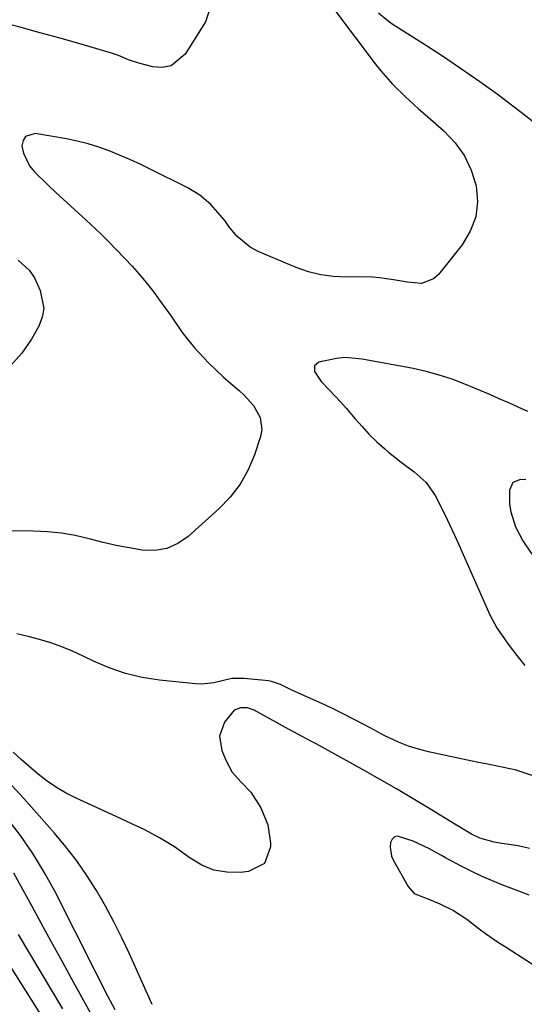
# Model space of a CAD drawing. Units: inches. Extents: x 1862609 to 1867879, y 426516 to 431837.
# Drawn here: x 1863760 to 1863882, y 431395 to 431632 of the extents above; entities that cross this region are included whole.
import ezdxf

# ---------------------------------------------------------------- set-up
doc = ezdxf.new("R2010")
doc.units = ezdxf.units.IN
doc.header["$MEASUREMENT"] = 0
doc.layers.add('7', color=7, linetype='Continuous')
doc.layers.add('8', color=7, linetype='Continuous')

msp = doc.modelspace()

# ---------------------------------------------------------------- linework, layer by layer
at = {"layer": '7', "color": 18}
for points in [[(1863805.98, 431635.12, 1966), (1863804.85, 431631.72, 1966), (1863799.96, 431623.96, 1966), (1863796.55, 431621.13, 1966), (1863794.43, 431620.74, 1966), (1863792.12, 431620.86, 1966), (1863788.75, 431621.74, 1966), (1863786.27, 431622.57, 1966), (1863783.86, 431623.6, 1966), (1863782.2, 431624.16, 1966), (1863774.3, 431626.47, 1966), (1863769.5, 431627.84, 1966), (1863764.69, 431629.18, 1966), (1863759.87, 431630.48, 1966), (1863755.04, 431631.74, 1966), (1863741.07, 431635.32, 1966)], [(1863836.01, 431634.59, 1964), (1863845.78, 431621.57, 1964), (1863847.11, 431619.88, 1964), (1863849.97, 431616.67, 1964), (1863853.07, 431613.67, 1964), (1863856.26, 431610.77, 1964), (1863857.87, 431609.34, 1964), (1863862.37, 431605.43, 1964), (1863865.08, 431602.56, 1964), (1863867.35, 431599.43, 1964), (1863868.97, 431595.93, 1964), (1863870.16, 431592.17, 1964), (1863870.43, 431588.34, 1964), (1863870.06, 431584.66, 1964), (1863868.72, 431581.21, 1964), (1863866.75, 431577.91, 1964), (1863861.02, 431570.78, 1964), (1863859.81, 431569.7, 1964), (1863856.97, 431568.62, 1964), (1863853.56, 431568.93, 1964), (1863850.2, 431569.49, 1964), (1863846.84, 431570.01, 1964), (1863845.16, 431570.17, 1964), (1863841.77, 431570.25, 1964), (1863838.86, 431570.17, 1964), (1863835.74, 431570.3, 1964), (1863832.67, 431570.68, 1964), (1863829.68, 431571.44, 1964), (1863826.73, 431572.47, 1964), (1863817.54, 431576.35, 1964), (1863815.65, 431577.35, 1964), (1863812.4, 431579.99, 1964), (1863810.52, 431582.39, 1964), (1863809.5, 431583.78, 1964), (1863807.3, 431586.42, 1964), (1863806.11, 431587.66, 1964), (1863803.5, 431589.88, 1964), (1863802.07, 431590.81, 1964), (1863800.57, 431591.65, 1964), (1863791.5, 431596.21, 1964), (1863789.07, 431597.38, 1964), (1863786.63, 431598.51, 1964), (1863784.15, 431599.57, 1964), (1863781.65, 431600.58, 1964), (1863779.11, 431601.49, 1964), (1863776.54, 431602.28, 1964), (1863773.93, 431602.93, 1964), (1863771.3, 431603.47, 1964), (1863763.79, 431604.79, 1964), (1863761.45, 431604.09, 1964), (1863760.87, 431603.11, 1964), (1863760.59, 431601.8, 1964), (1863760.96, 431600.08, 1964), (1863762.44, 431597.01, 1964), (1863763.56, 431595.65, 1964), (1863766.98, 431592.28, 1964), (1863768.75, 431590.58, 1964), (1863772.35, 431587.25, 1964), (1863776.01, 431584, 1964), (1863779.57, 431580.63, 1964), (1863781.3, 431578.89, 1964), (1863785.39, 431574.67, 1964), (1863787.16, 431572.79, 1964), (1863788.88, 431570.86, 1964), (1863790.53, 431568.88, 1964), (1863792.38, 431566.52, 1964), (1863793.8, 431564.62, 1964), (1863796.55, 431560.74, 1964), (1863799.23, 431556.82, 1964), (1863802.17, 431553.1, 1964), (1863805.57, 431549.45, 1964), (1863809.14, 431546.08, 1964), (1863811, 431544.47, 1964), (1863812.96, 431542.83, 1964), (1863814.21, 431541.69, 1964), (1863816.42, 431539.17, 1964), (1863818.06, 431536.33, 1964), (1863818.43, 431533.29, 1964), (1863818.13, 431531.71, 1964), (1863816.65, 431527.29, 1964), (1863815.11, 431523.64, 1964), (1863813.22, 431520.21, 1964), (1863810.83, 431517.12, 1964), (1863808.1, 431514.25, 1964), (1863800.67, 431507.56, 1964), (1863798.16, 431505.87, 1964), (1863795.5, 431504.67, 1964), (1863792.62, 431504.23, 1964), (1863789.59, 431504.29, 1964), (1863786.44, 431504.85, 1964), (1863783.3, 431505.46, 1964), (1863780.19, 431506.18, 1964), (1863777.08, 431506.95, 1964), (1863773.42, 431507.8, 1964), (1863770.1, 431508.38, 1964), (1863766.75, 431508.71, 1964), (1863763.37, 431508.86, 1964), (1863756.34, 431508.93, 1964)], [(1863846.55, 431633.87, 1962), (1863848.88, 431631.93, 1962), (1863850.13, 431631.07, 1962), (1863857.03, 431626.73, 1962), (1863861.74, 431623.69, 1962), (1863866.4, 431620.58, 1962), (1863870.99, 431617.37, 1962), (1863875.54, 431614.1, 1962), (1863877.33, 431612.78, 1962), (1863881.02, 431609.95, 1962), (1863884.66, 431607.06, 1962)], [(1863759.64, 431574.21, 1966), (1863762.37, 431571.78, 1966), (1863763.57, 431569.97, 1966), (1863764.99, 431566.93, 1966), (1863765.88, 431562.61, 1966), (1863765.49, 431560.48, 1966), (1863764.68, 431558.36, 1966), (1863762.89, 431555.17, 1966), (1863760.52, 431551.78, 1966), (1863757.81, 431548.77, 1966)], [(1863882.58, 431537.77, 1962), (1863880.29, 431538.78, 1962), (1863878, 431539.8, 1962), (1863875.71, 431540.83, 1962), (1863873.41, 431541.84, 1962), (1863871.11, 431542.82, 1962), (1863867.39, 431544.37, 1962), (1863864.34, 431545.52, 1962), (1863861.25, 431546.54, 1962), (1863858.1, 431547.37, 1962), (1863854.92, 431548.08, 1962), (1863842.62, 431550.4, 1962), (1863838.52, 431550.73, 1962), (1863836.48, 431550.55, 1962), (1863832.23, 431549.65, 1962), (1863831.18, 431548.79, 1962), (1863831.18, 431547.43, 1962), (1863832.74, 431545.01, 1962), (1863834.77, 431542.88, 1962), (1863837.47, 431540.03, 1962), (1863838.77, 431538.56, 1962), (1863840.93, 431536.01, 1962), (1863842.62, 431534.09, 1962), (1863844.36, 431532.23, 1962), (1863846.2, 431530.46, 1962), (1863848.09, 431528.75, 1962), (1863849, 431527.97, 1962), (1863852.03, 431525.49, 1962), (1863855.18, 431523.17, 1962), (1863858.05, 431520.61, 1962), (1863860.23, 431517.45, 1962), (1863862.08, 431513.88, 1962), (1863863.26, 431511.51, 1962), (1863864.38, 431509.12, 1962), (1863865.47, 431506.71, 1962), (1863873.4, 431488.72, 1962), (1863875.09, 431485.55, 1962), (1863877.85, 431481.62, 1962), (1863879.95, 431478.9, 1962), (1863881.84, 431476.45, 1962)], [(1863883.67, 431449.95, 1962), (1863879.81, 431451.22, 1962), (1863877.17, 431451.84, 1962), (1863872.98, 431452.66, 1962), (1863870.69, 431453.12, 1962), (1863866.13, 431454.07, 1962), (1863858.67, 431455.66, 1962), (1863856.2, 431456.29, 1962), (1863853.78, 431457.04, 1962), (1863851.42, 431457.99, 1962), (1863848.14, 431459.55, 1962), (1863844.56, 431461.41, 1962), (1863841.01, 431463.31, 1962), (1863837.44, 431465.16, 1962), (1863835.63, 431466.04, 1962), (1863833.81, 431466.89, 1962), (1863825.71, 431470.57, 1962), (1863822.94, 431471.9, 1962), (1863820.78, 431472.63, 1962), (1863820.03, 431472.75, 1962), (1863814.15, 431473.33, 1962), (1863811.2, 431473.31, 1962), (1863806.88, 431472.31, 1962), (1863803.96, 431472, 1962), (1863802.48, 431472.05, 1962), (1863793.72, 431472.94, 1962), (1863789.6, 431473.59, 1962), (1863785.56, 431474.52, 1962), (1863781.65, 431475.89, 1962), (1863777.82, 431477.54, 1962), (1863775.36, 431478.76, 1962), (1863772.79, 431479.94, 1962), (1863770.18, 431481.02, 1962), (1863767.52, 431481.93, 1962), (1863764.81, 431482.74, 1962), (1863762.06, 431483.44, 1962), (1863759.31, 431484.11, 1962)], [(1863792.03, 431394.69, 1958), (1863791.58, 431395.62, 1958), (1863786.5, 431406.93, 1958), (1863784.67, 431410.83, 1958), (1863782.75, 431414.68, 1958), (1863780.7, 431418.46, 1958), (1863778.56, 431422.2, 1958), (1863776.25, 431425.83, 1958), (1863773.82, 431429.36, 1958), (1863771.19, 431432.75, 1958), (1863768.42, 431436.04, 1958), (1863761.02, 431444.37, 1958), (1863758.13, 431447.53, 1958)], [(1863783.03, 431393.4, 1956), (1863780.74, 431397.78, 1956), (1863779.59, 431400.1, 1956), (1863778.42, 431402.41, 1956), (1863768.48, 431422.06, 1956), (1863765.95, 431426.67, 1956), (1863763.23, 431431.16, 1956), (1863760.22, 431435.46, 1956), (1863757.02, 431439.63, 1956)], [(1863882.92, 431421.11, 1958), (1863880.43, 431422.02, 1958), (1863876.59, 431423.5, 1958), (1863874.07, 431424.52, 1958), (1863871.58, 431425.6, 1958), (1863869.13, 431426.78, 1958), (1863866.71, 431428.01, 1958), (1863862.78, 431430.1, 1958), (1863861.8, 431430.63, 1958), (1863858.9, 431432.23, 1958), (1863854.91, 431434.14, 1958), (1863851.2, 431435.35, 1958), (1863850.44, 431435.17, 1958), (1863849.88, 431434.62, 1958), (1863849.47, 431433.83, 1958), (1863849.38, 431432.68, 1958), (1863849.74, 431430.48, 1958), (1863850.2, 431429.43, 1958), (1863853.74, 431423.16, 1958), (1863855.15, 431421.53, 1958), (1863859.27, 431419.9, 1958), (1863861.39, 431419.02, 1958), (1863864.7, 431417.37, 1958), (1863867.88, 431415.34, 1958), (1863870.87, 431413, 1958), (1863872.38, 431411.85, 1958), (1863875.52, 431409.71, 1958), (1863877.65, 431408.35, 1958), (1863881.21, 431406.07, 1958), (1863884.6, 431403.9, 1958)], [(1863777.16, 431392.58, 1954), (1863775.88, 431394.88, 1954), (1863774.61, 431397.19, 1954), (1863772.6, 431400.87, 1954), (1863770.34, 431405.01, 1954), (1863768.07, 431409.16, 1954), (1863765.79, 431413.31, 1954), (1863763.52, 431417.46, 1954), (1863758.62, 431426.4, 1954)], [(1863770.47, 431393.65, 1952), (1863759.77, 431411.63, 1952)]]:
    msp.add_polyline3d(points, dxfattribs=at)
at = {"layer": '8', "color": 18}
for points in [[(1863882.14, 431521.24, 1960), (1863880.85, 431521.35, 1960), (1863878.97, 431520.62, 1960), (1863878.16, 431518.78, 1960), (1863878.22, 431515.43, 1960), (1863878.47, 431513.56, 1960), (1863879.62, 431509.94, 1960), (1863881.39, 431506.52, 1960), (1863883.55, 431503.34, 1960)], [(1863883.03, 431432.32, 1960), (1863880.24, 431432.95, 1960), (1863876.31, 431433.56, 1960), (1863874.52, 431433.88, 1960), (1863871.04, 431434.81, 1960), (1863868.99, 431435.83, 1960), (1863865.02, 431438.18, 1960), (1863858.99, 431441.9, 1960), (1863854.97, 431444.34, 1960), (1863850.93, 431446.73, 1960), (1863846.86, 431449.07, 1960), (1863842.76, 431451.37, 1960), (1863831.54, 431457.55, 1960), (1863830.43, 431458.15, 1960), (1863827.11, 431459.93, 1960), (1863824.89, 431461.1, 1960), (1863822.68, 431462.3, 1960), (1863816.56, 431465.68, 1960), (1863814.97, 431466.25, 1960), (1863813.29, 431466.28, 1960), (1863811.76, 431465.71, 1960), (1863809.44, 431462.79, 1960), (1863808.27, 431459.46, 1960), (1863808.79, 431455.97, 1960), (1863809.75, 431453.62, 1960), (1863811.32, 431450.76, 1960), (1863813.49, 431448.32, 1960), (1863815.75, 431445.93, 1960), (1863818.21, 431442.15, 1960), (1863819.9, 431438.04, 1960), (1863820.53, 431433.65, 1960), (1863820.54, 431432.77, 1960), (1863819.05, 431428.75, 1960), (1863815.23, 431426.79, 1960), (1863813.29, 431426.59, 1960), (1863810.03, 431426.64, 1960), (1863806.89, 431427.14, 1960), (1863803.95, 431428.33, 1960), (1863801.14, 431429.98, 1960), (1863797.38, 431432.73, 1960), (1863793.8, 431434.95, 1960), (1863790.05, 431436.9, 1960), (1863786.23, 431438.73, 1960), (1863784.32, 431439.62, 1960), (1863773.7, 431444.47, 1960), (1863771.27, 431445.71, 1960), (1863768.92, 431447.07, 1960), (1863766.69, 431448.61, 1960), (1863764.53, 431450.28, 1960), (1863762.35, 431452.13, 1960), (1863760.37, 431453.84, 1960), (1863758.44, 431455.61, 1960)], [(1863766.52, 431390.16, 1950), (1863742.88, 431427.52, 1950)]]:
    msp.add_polyline3d(points, dxfattribs=at)

doc.saveas('drawing.dxf')
